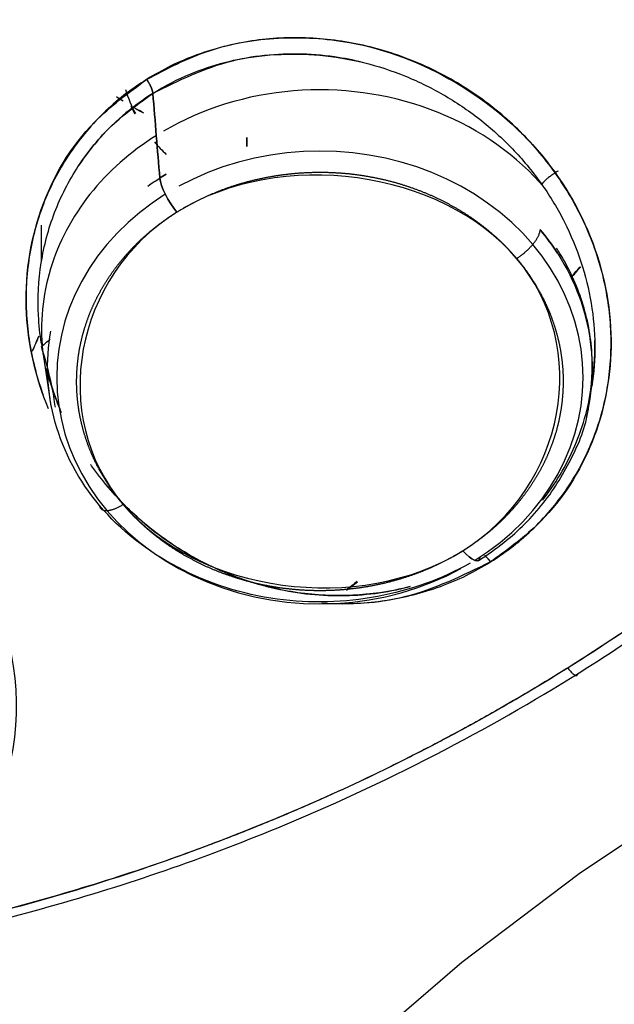
# Model space of a CAD drawing. Extents: x 0 to 210, y 0 to 297.
# Drawn here: x 94 to 95, y 185 to 186 of the extents above; entities that cross this region are included whole.
import ezdxf

# ---------------------------------------------------------------- set-up
doc = ezdxf.new("R2010")
doc.units = 0
doc.header["$LTSCALE"] = 6
doc.header["$MEASUREMENT"] = 0
doc.layers.get('0').update_dxf_attribs({"linetype": 'CONTINUOUS'})

msp = doc.modelspace()

# ---------------------------------------------------------------- linework, layer by layer
for p, q in [((94.1788, 185.9831), (94.1881, 185.9226)), ((94.7795, 185.9228), (94.7816, 185.9362))]:
    msp.add_line(p, q)
for points in [[(94.73, 186.1531, 0), (94.7243, 186.1597, 0), (94.7183, 186.1661, 0), (94.7121, 186.1724, 0), (94.7056, 186.1784, 0), (94.699, 186.1843, 0), (94.6921, 186.1901, 0), (94.685, 186.1956, 0), (94.6777, 186.2009, 0), (94.6703, 186.2061, 0), (94.6626, 186.211, 0), (94.6548, 186.2157, 0), (94.6468, 186.2202, 0), (94.6386, 186.2245, 0), (94.6303, 186.2286, 0), (94.6218, 186.2324, 0), (94.6132, 186.236, 0), (94.6045, 186.2394, 0), (94.5957, 186.2425, 0), (94.5867, 186.2454, 0), (94.5777, 186.2481, 0), (94.5685, 186.2505, 0), (94.5593, 186.2527, 0), (94.55, 186.2546, 0), (94.5406, 186.2562, 0), (94.5312, 186.2576, 0), (94.5218, 186.2588, 0), (94.5122, 186.2597, 0), (94.5027, 186.2603, 0), (94.4932, 186.2607, 0), (94.4836, 186.2608, 0), (94.474, 186.2607, 0), (94.4645, 186.2603, 0), (94.4549, 186.2597, 0), (94.4454, 186.2588, 0), (94.436, 186.2576, 0), (94.4266, 186.2562, 0), (94.4172, 186.2545, 0), (94.4079, 186.2526, 0), (94.3987, 186.2504, 0), (94.3895, 186.248, 0), (94.3805, 186.2453, 0), (94.3715, 186.2424, 0), (94.3627, 186.2393, 0), (94.354, 186.2359, 0), (94.3454, 186.2322, 0), (94.3369, 186.2284, 0), (94.3286, 186.2243, 0), (94.3205, 186.22, 0), (94.3125, 186.2155, 0)], [(94.3047, 186.2108, 0), (94.2994, 186.2074, 0), (94.2942, 186.204, 0), (94.2892, 186.2004, 0), (94.2842, 186.1968, 0), (94.2793, 186.193, 0), (94.2745, 186.1892, 0), (94.2697, 186.1853, 0), (94.2651, 186.1813, 0), (94.2606, 186.1772, 0), (94.2562, 186.1731, 0), (94.2519, 186.1688, 0), (94.2477, 186.1645, 0), (94.2436, 186.1601, 0), (94.2397, 186.1556, 0), (94.2358, 186.1511, 0), (94.232, 186.1464, 0), (94.2284, 186.1418, 0), (94.2249, 186.137, 0), (94.2215, 186.1322, 0), (94.2182, 186.1273, 0), (94.2151, 186.1224, 0), (94.2121, 186.1174, 0), (94.2091, 186.1123, 0), (94.2064, 186.1072, 0), (94.2037, 186.1021, 0), (94.2012, 186.0969, 0), (94.1988, 186.0916, 0), (94.1966, 186.0864, 0), (94.1944, 186.081, 0), (94.1925, 186.0757, 0), (94.1906, 186.0703, 0), (94.1889, 186.0648, 0), (94.1873, 186.0594, 0), (94.1859, 186.0539, 0), (94.1845, 186.0483, 0), (94.1834, 186.0428, 0), (94.1823, 186.0372, 0), (94.1815, 186.0317, 0), (94.1807, 186.0261, 0), (94.1801, 186.0205, 0), (94.1796, 186.0148, 0), (94.1793, 186.0092, 0), (94.1791, 186.0036, 0), (94.179, 185.998, 0), (94.1791, 185.9923, 0), (94.1794, 185.9867, 0), (94.1797, 185.9811, 0), (94.1802, 185.9755, 0), (94.1809, 185.9699, 0)], [(94.6532, 185.7454, 0), (94.6675, 185.7549, 0), (94.6811, 185.7652, 0), (94.6939, 185.7762, 0), (94.7059, 185.7879, 0), (94.717, 185.8002, 0), (94.7272, 185.8131, 0), (94.7364, 185.8265, 0), (94.7446, 185.8403, 0), (94.7518, 185.8546, 0), (94.7579, 185.8693, 0), (94.763, 185.8842, 0), (94.7669, 185.8994, 0), (94.7698, 185.9148, 0), (94.7715, 185.9303, 0), (94.772, 185.9459, 0), (94.7715, 185.9615, 0), (94.7698, 185.977, 0), (94.7669, 185.9923, 0), (94.763, 186.0075, 0), (94.7579, 186.0225, 0), (94.7518, 186.0371, 0), (94.7446, 186.0514, 0), (94.7364, 186.0653, 0), (94.7272, 186.0787, 0), (94.717, 186.0916, 0), (94.7059, 186.1039, 0), (94.6939, 186.1156, 0), (94.6811, 186.1266, 0), (94.6675, 186.1369, 0), (94.6532, 186.1464, 0), (94.6382, 186.1552, 0), (94.6227, 186.1631, 0), (94.6065, 186.1702, 0), (94.5899, 186.1764, 0), (94.5729, 186.1816, 0), (94.5555, 186.186, 0), (94.5378, 186.1894, 0), (94.5199, 186.1918, 0), (94.5019, 186.1933, 0), (94.4838, 186.1938, 0), (94.4657, 186.1933, 0), (94.4477, 186.1918, 0), (94.4298, 186.1894, 0), (94.4121, 186.186, 0), (94.3947, 186.1816, 0), (94.3777, 186.1764, 0), (94.3611, 186.1702, 0), (94.3449, 186.1631, 0), (94.3294, 186.1552, 0)], [(94.3144, 186.1464, 0), (94.3001, 186.1369, 0), (94.2865, 186.1266, 0), (94.2737, 186.1156, 0), (94.2617, 186.1039, 0), (94.2506, 186.0916, 0), (94.2404, 186.0787, 0), (94.2312, 186.0653, 0), (94.223, 186.0514, 0), (94.2158, 186.0371, 0), (94.2097, 186.0225, 0), (94.2046, 186.0075, 0), (94.2007, 185.9923, 0), (94.1978, 185.977, 0), (94.1961, 185.9615, 0), (94.1956, 185.9459, 0), (94.1961, 185.9303, 0), (94.1978, 185.9148, 0), (94.2007, 185.8994, 0), (94.2046, 185.8842, 0), (94.2097, 185.8693, 0), (94.2158, 185.8546, 0), (94.223, 185.8403, 0), (94.2312, 185.8265, 0), (94.2404, 185.8131, 0), (94.2506, 185.8002, 0), (94.2617, 185.7879, 0), (94.2737, 185.7762, 0), (94.2865, 185.7652, 0), (94.3001, 185.7549, 0), (94.3144, 185.7454, 0), (94.3294, 185.7366, 0), (94.3449, 185.7287, 0), (94.3611, 185.7216, 0), (94.3777, 185.7154, 0), (94.3947, 185.7101, 0), (94.4121, 185.7058, 0), (94.4298, 185.7024, 0), (94.4477, 185.7, 0), (94.4657, 185.6985, 0), (94.4838, 185.698, 0), (94.5019, 185.6985, 0), (94.5199, 185.7, 0), (94.5378, 185.7024, 0), (94.5555, 185.7058, 0), (94.5729, 185.7101, 0), (94.5899, 185.7154, 0), (94.6065, 185.7216, 0), (94.6227, 185.7287, 0), (94.6382, 185.7366, 0)], [(94.6993, 186.0762, 0), (94.7001, 186.0767, 0), (94.7009, 186.0772, 0), (94.7016, 186.0777, 0), (94.7024, 186.0782, 0), (94.7032, 186.0788, 0), (94.7039, 186.0793, 0), (94.7047, 186.0799, 0), (94.7054, 186.0805, 0), (94.7062, 186.081, 0), (94.7069, 186.0816, 0), (94.7077, 186.0823, 0), (94.7084, 186.0829, 0), (94.7091, 186.0835, 0), (94.7098, 186.0841, 0), (94.7105, 186.0848, 0), (94.7112, 186.0854, 0), (94.7119, 186.0861, 0), (94.7126, 186.0868, 0), (94.7132, 186.0874, 0), (94.7139, 186.0881, 0), (94.7145, 186.0888, 0), (94.7151, 186.0894, 0), (94.7157, 186.0901, 0), (94.7163, 186.0908, 0), (94.7169, 186.0915, 0), (94.7175, 186.0922, 0), (94.718, 186.0929, 0), (94.7185, 186.0936, 0), (94.719, 186.0942, 0), (94.7195, 186.0949, 0), (94.72, 186.0956, 0), (94.7205, 186.0963, 0), (94.7209, 186.097, 0), (94.7213, 186.0976, 0), (94.7217, 186.0983, 0), (94.7221, 186.099, 0), (94.7224, 186.0996, 0), (94.7228, 186.1003, 0), (94.7231, 186.1009, 0), (94.7234, 186.1015, 0), (94.7237, 186.1022, 0), (94.7239, 186.1028, 0), (94.7241, 186.1034, 0), (94.7244, 186.104, 0), (94.7245, 186.1046, 0), (94.7247, 186.1052, 0), (94.7248, 186.1057, 0), (94.725, 186.1063, 0), (94.7251, 186.1068, 0)], [(96.1641, 185.9222, 0), (95.9949, 185.8991, 0), (95.8277, 185.867, 0), (95.6632, 185.8259, 0), (95.5021, 185.776, 0), (95.3449, 185.7175, 0), (95.1923, 185.6506, 0), (95.0448, 185.5757, 0), (94.9032, 185.4929, 0), (94.7678, 185.4026, 0), (94.6393, 185.3052, 0), (94.5182, 185.201, 0), (94.405, 185.0905, 0), (94.3, 184.9741, 0), (94.2037, 184.8523, 0), (94.1165, 184.7255, 0), (94.0387, 184.5942, 0), (93.9707, 184.459, 0), (93.9127, 184.3204, 0), (93.8649, 184.179, 0), (93.8275, 184.0352, 0)], [(94.2425, 185.8058, 0), (94.2425, 185.8053, 0), (94.2426, 185.8049, 0), (94.2427, 185.8045, 0), (94.2429, 185.8041, 0), (94.243, 185.8037, 0), (94.2432, 185.8034, 0), (94.2434, 185.803, 0), (94.2437, 185.8027, 0), (94.2439, 185.8024, 0), (94.2442, 185.8021, 0), (94.2445, 185.8019, 0), (94.2448, 185.8016, 0), (94.2451, 185.8014, 0), (94.2455, 185.8012, 0), (94.2459, 185.801, 0), (94.2463, 185.8008, 0), (94.2467, 185.8007, 0), (94.2471, 185.8005, 0), (94.2476, 185.8004, 0), (94.2481, 185.8003, 0), (94.2486, 185.8003, 0), (94.2491, 185.8002, 0), (94.2496, 185.8002, 0), (94.2501, 185.8002, 0), (94.2507, 185.8002, 0), (94.2513, 185.8002, 0), (94.2519, 185.8003, 0), (94.2525, 185.8004, 0), (94.2531, 185.8005, 0), (94.2537, 185.8006, 0), (94.2544, 185.8007, 0), (94.255, 185.8009, 0), (94.2557, 185.801, 0), (94.2564, 185.8012, 0), (94.2571, 185.8014, 0), (94.2578, 185.8017, 0), (94.2585, 185.8019, 0), (94.2592, 185.8022, 0), (94.2599, 185.8025, 0), (94.2607, 185.8028, 0), (94.2614, 185.8031, 0), (94.2621, 185.8035, 0), (94.2629, 185.8038, 0), (94.2637, 185.8042, 0), (94.2644, 185.8046, 0), (94.2652, 185.805, 0), (94.266, 185.8055, 0), (94.2667, 185.8059, 0), (94.2675, 185.8064, 0)]]:
    msp.add_polyline3d(points)
for points, degree, knots in [([(96.5058, 189.4334), (95.7026, 189.4334), (94.8997, 189.296), (93.4156, 188.7673), (92.7349, 188.3762), (91.599, 187.3993), (91.1442, 186.8139), (90.5295, 185.5376), (90.3698, 184.8471), (90.3698, 183.4655), (90.5295, 182.775), (91.1442, 181.4987), (91.599, 180.9133), (92.7349, 179.9364), (93.4156, 179.5453), (94.8997, 179.0166), (95.7026, 178.8792), (96.5058, 178.8792)], 3, [0, 0, 0, 0, 0.125, 0.125, 0.25, 0.25, 0.375, 0.375, 0.5, 0.5, 0.625, 0.625, 0.75, 0.75, 0.875, 0.875, 1, 1, 1, 1]), ([(93.3047, 185.4317), (93.3444, 185.514), (93.4234, 185.6778), (93.5808, 185.9037), (93.7627, 186.1103), (93.969, 186.2942), (94.2455, 186.4894), (94.6117, 186.6726), (95.0791, 186.8157), (95.4113, 186.8399), (95.5794, 186.8521)], 3, [0, 0, 0, 0, 0.101906, 0.20287, 0.302917, 0.402076, 0.500374, 0.662874, 0.829377, 1, 1, 1, 1]), ([(95.5793, 186.8527), (95.5176, 186.8503), (95.3943, 186.8454), (95.2111, 186.8229), (95.0304, 186.7895), (94.8533, 186.7442), (94.6806, 186.6876), (94.5132, 186.6198), (94.3519, 186.5412), (94.1978, 186.4523), (94.0514, 186.3534), (93.9136, 186.2451), (93.785, 186.128), (93.6665, 186.0026), (93.5584, 185.8697), (93.4616, 185.7297), (93.3936, 185.6145), (93.3591, 185.5459), (93.35, 185.5272)], 3, [0, 0, 0, 0, 0.065058, 0.130118, 0.195178, 0.260237, 0.325295, 0.390352, 0.45541, 0.520469, 0.585528, 0.650586, 0.715643, 0.780701, 0.84576, 0.91082, 0.97588, 1, 1, 1, 1]), ([(95.5795, 186.8123), (95.4812, 186.8073), (95.2847, 186.7972), (94.9043, 186.7269), (94.4953, 186.5861), (94.0729, 186.3412), (93.7218, 186.042), (93.4983, 185.7517), (93.3706, 185.5281), (93.3291, 185.4382), (93.3084, 185.3932)], 3, [0, 0, 0, 0, 0.099885, 0.199769, 0.394925, 0.544166, 0.713491, 0.88919, 0.944595, 1, 1, 1, 1]), ([(94.9921, 186.7375), (94.9894, 186.7368), (94.892, 186.7134), (94.7045, 186.6581), (94.4423, 186.5486), (94.1427, 186.3838), (93.8506, 186.1595), (93.6637, 185.9605), (93.5904, 185.866)], 3, [0, 0, 0, 0, 0.004766, 0.173085, 0.338949, 0.502401, 0.778627, 1, 1, 1, 1]), ([(93.5685, 185.809), (93.6115, 185.8643), (93.6761, 185.9472), (93.7736, 186.0496), (93.8756, 186.1484), (93.9852, 186.2405), (94.1015, 186.3255), (94.1918, 186.3857), (94.2852, 186.4422), (94.4133, 186.5124), (94.5801, 186.5904), (94.7545, 186.6541), (94.8975, 186.6969), (94.9703, 186.7146), (95.0067, 186.7235)], 3, [0, 0, 0, 0, 0.124981, 0.187491, 0.25, 0.374984, 0.437489, 0.499994, 0.562498, 0.625004, 0.749988, 0.874978, 0.93749, 1, 1, 1, 1]), ([(93.5685, 185.809), (93.6142, 185.8673), (93.7057, 185.984), (93.9041, 186.1792), (94.1698, 186.3831), (94.4756, 186.5478), (94.7571, 186.6586), (94.9235, 186.7019), (95.0067, 186.7235)], 3, [0, 0, 0, 0, 0.132286, 0.264579, 0.490009, 0.712854, 0.856425, 1, 1, 1, 1]), ([(93.956, 185.3144), (94.0452, 185.3299), (94.2198, 185.3703), (94.4482, 185.453), (94.6393, 185.5452), (94.8112, 185.6467), (94.988, 185.7747), (95.1811, 185.949), (95.3672, 186.1661), (95.5356, 186.4221), (95.618, 186.6096), (95.6595, 186.7038)], 3, [0, 0, 0, 0, 0.116835, 0.231417, 0.315252, 0.393344, 0.492278, 0.600716, 0.73372, 0.866089, 1, 1, 1, 1]), ([(94.2941, 186.2722), (94.3164, 186.284), (94.3611, 186.3074), (94.4382, 186.3202), (94.5714, 186.3128), (94.75, 186.2077), (94.8308, 185.9772), (94.7621, 185.8102), (94.6882, 185.7566), (94.6707, 185.7439)], 3, [0, 0, 0, 0, 0.078097, 0.156213, 0.234335, 0.477309, 0.714395, 0.932245, 1, 1, 1, 1]), ([(94.6707, 185.7439), (94.6792, 185.7496), (94.696, 185.7608), (94.7187, 185.7809), (94.7391, 185.803), (94.7569, 185.8271), (94.772, 185.8529), (94.7842, 185.8802), (94.7935, 185.9086), (94.7997, 185.9379), (94.8028, 185.9678), (94.8029, 185.998), (94.7999, 186.0282), (94.794, 186.0582), (94.7851, 186.0876), (94.7734, 186.1162), (94.7589, 186.1438), (94.742, 186.1701), (94.7225, 186.1949), (94.7009, 186.2179), (94.6771, 186.2391), (94.6515, 186.258), (94.6243, 186.2747), (94.5956, 186.2889), (94.5658, 186.3004), (94.535, 186.3092), (94.5037, 186.3151), (94.4721, 186.318), (94.4405, 186.318), (94.4092, 186.3148), (94.3786, 186.3087), (94.3489, 186.2995), (94.3204, 186.2877), (94.3028, 186.2774), (94.2941, 186.2722)], 3, [0, 0, 0, 0, 0.031248, 0.062475, 0.09371, 0.124956, 0.156199, 0.187443, 0.218689, 0.249932, 0.281178, 0.312421, 0.343669, 0.374917, 0.406165, 0.437418, 0.468669, 0.499923, 0.531178, 0.562432, 0.593688, 0.624943, 0.656198, 0.687453, 0.718708, 0.749964, 0.78122, 0.812477, 0.843733, 0.874987, 0.906243, 0.937498, 0.968748, 1, 1, 1, 1]), ([(94.3009, 186.2569), (94.3291, 186.271), (94.3715, 186.2921), (94.4353, 186.3005), (94.4837, 186.3), (94.5317, 186.2918), (94.578, 186.2768), (94.6218, 186.2551), (94.6619, 186.2276), (94.6917, 186.2002), (94.7128, 186.1761), (94.7322, 186.1506), (94.7527, 186.1165), (94.7708, 186.0728), (94.7821, 186.0273), (94.7861, 185.9813), (94.7839, 185.951), (94.7816, 185.9362)], 3, [0, 0, 0, 0, 0.133871, 0.201049, 0.268214, 0.334874, 0.401521, 0.468168, 0.534815, 0.601463, 0.63481, 0.668157, 0.734801, 0.801441, 0.868074, 0.934702, 1, 1, 1, 1]), ([(94.5303, 186.2909), (94.5203, 186.2934), (94.4831, 186.3006), (94.4181, 186.3014), (94.3508, 186.284), (94.3139, 186.265), (94.3009, 186.2569)], 3, [0, 0, 0, 0, 0.12763, 0.468485, 0.802079, 1, 1, 1, 1]), ([(94.1866, 185.9117), (94.1727, 185.9449), (94.1462, 186.057), (94.1934, 186.1979), (94.2741, 186.2575), (94.2941, 186.2722)], 3, [0, 0, 0, 0, 0.257114, 0.816516, 1, 1, 1, 1]), ([(94.2941, 186.2722), (94.2856, 186.2666), (94.2687, 186.2554), (94.2461, 186.2353), (94.2257, 186.2131), (94.2078, 186.189), (94.1927, 186.1632), (94.1805, 186.1358), (94.1713, 186.1074), (94.1651, 186.078), (94.1619, 186.0481), (94.1619, 186.0179), (94.1649, 185.9876), (94.1708, 185.9577), (94.1769, 185.9376), (94.1805, 185.9275), (94.1808, 185.9268)], 3, [0, 0, 0, 0, 0.076626, 0.15324, 0.229859, 0.306481, 0.383098, 0.459717, 0.536338, 0.612957, 0.689576, 0.766193, 0.842811, 0.919428, 0.996045, 1, 1, 1, 1]), ([(94.1788, 185.9832), (94.1772, 185.9933), (94.1742, 186.0228), (94.1767, 186.0716), (94.1914, 186.1272), (94.2177, 186.1783), (94.2539, 186.2233), (94.2854, 186.2458), (94.3009, 186.2569)], 3, [0, 0, 0, 0, 0.095839, 0.276684, 0.457523, 0.638358, 0.821527, 1, 1, 1, 1]), ([(94.3009, 186.2569), (94.2906, 186.2504), (94.2596, 186.228), (94.2338, 186.1993), (94.2195, 186.1776), (94.2192, 186.177)], 3, [0, 0, 0, 0, 0.315782, 0.988047, 1, 1, 1, 1]), ([(94.2814, 186.2345), (94.2809, 186.2355), (94.2804, 186.2364), (94.2788, 186.2394), (94.2772, 186.2425)], 2, [0, 0, 0, 0.234084, 0.234084, 1, 1, 1]), ([(95.3634, 186.1947), (95.3418, 186.1658), (95.2984, 186.1082), (95.2282, 186.0259), (95.1544, 185.9469), (95.0767, 185.8718), (95.009, 185.8124), (94.9531, 185.767), (94.896, 185.723), (94.8373, 185.6811), (94.7771, 185.6414), (94.7311, 185.6127), (94.6845, 185.5852), (94.6371, 185.5588), (94.5891, 185.5336), (94.5243, 185.5015), (94.4582, 185.4719), (94.391, 185.4446), (94.2892, 185.4062), (94.1673, 185.3687), (94.0575, 185.3428), (94.0183, 185.335), (94.0149, 185.3344)], 3, [0, 0, 0, 0, 0.066249, 0.132498, 0.198747, 0.264995, 0.331242, 0.364367, 0.397493, 0.46374, 0.496865, 0.529991, 0.563116, 0.596241, 0.629366, 0.662491, 0.728738, 0.761864, 0.79499, 0.927451, 0.993701, 1, 1, 1, 1]), ([(95.3634, 186.1947), (95.3042, 186.1195), (95.1944, 185.98), (95.0117, 185.8105), (94.8414, 185.6808), (94.6817, 185.5812), (94.5131, 185.4937), (94.302, 185.4072), (94.1284, 185.357), (94.0236, 185.3362), (94.0162, 185.3348)], 3, [0, 0, 0, 0, 0.175838, 0.326227, 0.457662, 0.569351, 0.671803, 0.805927, 0.986399, 1, 1, 1, 1]), ([(94.6404, 185.7562), (94.7532, 185.8267), (94.7813, 185.9791), (94.6173, 186.1732), (94.4401, 186.1974), (94.3272, 186.1269)], 3, [0, 0, 0, 0, 0.5, 0.5, 1, 1, 1, 1]), ([(94.3272, 186.1269), (94.3482, 186.1401), (94.3723, 186.1496), (94.3841, 186.1543), (94.3965, 186.158), (94.4088, 186.1616), (94.4216, 186.1643), (94.4343, 186.1669), (94.4473, 186.1684), (94.4602, 186.17), (94.4734, 186.1704), (94.4864, 186.1709), (94.4995, 186.1702), (94.5125, 186.1696), (94.5255, 186.1678), (94.5383, 186.166), (94.5511, 186.1632), (94.5637, 186.1604), (94.576, 186.1564), (94.5882, 186.1526), (94.6001, 186.1476), (94.6118, 186.1428), (94.623, 186.1368), (94.6341, 186.131), (94.6446, 186.1242), (94.655, 186.1174), (94.6646, 186.1097), (94.6742, 186.1022), (94.6829, 186.0937), (94.6916, 186.0853), (94.6993, 186.0762), (94.707, 186.0671), (94.7136, 186.0574), (94.7202, 186.0477), (94.7257, 186.0374), (94.7312, 186.0273), (94.7355, 186.0166), (94.7397, 186.006), (94.7428, 185.995), (94.7459, 185.9841), (94.7477, 185.9729), (94.7495, 185.9618), (94.75, 185.9505), (94.7505, 185.9393), (94.7497, 185.928), (94.749, 185.9169), (94.7469, 185.9057), (94.7449, 185.8947), (94.7416, 185.8837), (94.7383, 185.8729), (94.7337, 185.8622), (94.7293, 185.8518), (94.7235, 185.8416), (94.7178, 185.8315), (94.7109, 185.8218), (94.7042, 185.8123), (94.6962, 185.8032), (94.6884, 185.7943), (94.6795, 185.786), (94.6706, 185.7777), (94.6608, 185.7702), (94.651, 185.7628), (94.6404, 185.7562)], 2, [0, 0, 0, 0.0625, 0.0625, 0.09375, 0.09375, 0.125, 0.125, 0.15625, 0.15625, 0.1875, 0.1875, 0.21875, 0.21875, 0.25, 0.25, 0.28125, 0.28125, 0.3125, 0.3125, 0.34375, 0.34375, 0.375, 0.375, 0.40625, 0.40625, 0.4375, 0.4375, 0.46875, 0.46875, 0.5, 0.5, 0.53125, 0.53125, 0.5625, 0.5625, 0.59375, 0.59375, 0.625, 0.625, 0.65625, 0.65625, 0.6875, 0.6875, 0.71875, 0.71875, 0.75, 0.75, 0.78125, 0.78125, 0.8125, 0.8125, 0.84375, 0.84375, 0.875, 0.875, 0.90625, 0.90625, 0.9375, 0.9375, 0.96875, 0.96875, 1, 1, 1]), ([(94.3272, 186.1269), (94.2144, 186.0563), (94.1863, 185.9039), (94.3503, 185.7098), (94.5275, 185.6856), (94.6404, 185.7562)], 3, [0, 0, 0, 0, 0.5, 0.5, 1, 1, 1, 1]), ([(94.6404, 185.7562), (94.6194, 185.7429), (94.5953, 185.7334), (94.5835, 185.7287), (94.571, 185.725), (94.5588, 185.7214), (94.5459, 185.7187), (94.5333, 185.7161), (94.5203, 185.7146), (94.5074, 185.713), (94.4942, 185.7126), (94.4812, 185.7121), (94.4681, 185.7128), (94.4551, 185.7135), (94.4421, 185.7152), (94.4293, 185.717), (94.4165, 185.7198), (94.4039, 185.7226), (94.3916, 185.7266), (94.3794, 185.7304), (94.3675, 185.7354), (94.3558, 185.7402), (94.3446, 185.7462), (94.3335, 185.752), (94.323, 185.7588), (94.3126, 185.7656), (94.303, 185.7733), (94.2934, 185.7809), (94.2847, 185.7893), (94.276, 185.7977), (94.2683, 185.8068), (94.2606, 185.8159), (94.254, 185.8257), (94.2474, 185.8353), (94.2419, 185.8456), (94.2364, 185.8557), (94.2321, 185.8664), (94.2278, 185.877), (94.2248, 185.888), (94.2217, 185.8989), (94.2199, 185.9101), (94.2181, 185.9212), (94.2176, 185.9325), (94.2171, 185.9437), (94.2179, 185.955), (94.2186, 185.9661), (94.2207, 185.9773), (94.2227, 185.9883), (94.226, 185.9993), (94.2293, 186.0101), (94.2338, 186.0208), (94.2383, 186.0312), (94.2441, 186.0415), (94.2498, 186.0515), (94.2566, 186.0612), (94.2634, 186.0707), (94.2714, 186.0798), (94.2792, 186.0887), (94.2881, 186.097), (94.297, 186.1053), (94.3068, 186.1128), (94.3166, 186.1203), (94.3272, 186.1269)], 2, [0, 0, 0, 0.0625, 0.0625, 0.09375, 0.09375, 0.125, 0.125, 0.15625, 0.15625, 0.1875, 0.1875, 0.21875, 0.21875, 0.25, 0.25, 0.28125, 0.28125, 0.3125, 0.3125, 0.34375, 0.34375, 0.375, 0.375, 0.40625, 0.40625, 0.4375, 0.4375, 0.46875, 0.46875, 0.5, 0.5, 0.53125, 0.53125, 0.5625, 0.5625, 0.59375, 0.59375, 0.625, 0.625, 0.65625, 0.65625, 0.6875, 0.6875, 0.71875, 0.71875, 0.75, 0.75, 0.78125, 0.78125, 0.8125, 0.8125, 0.84375, 0.84375, 0.875, 0.875, 0.90625, 0.90625, 0.9375, 0.9375, 0.96875, 0.96875, 1, 1, 1]), ([(94.7439, 186.082), (94.7382, 186.0908), (94.732, 186.0993), (94.7256, 186.1068), (94.7251, 186.1074), (94.7247, 186.1079)], 3, [0, 0, 0, 0, 0.999997, 0.999997, 1, 1, 1, 1]), ([(94.7251, 186.1074), (94.771, 186.053), (94.7906, 185.9828), (94.7776, 185.912), (94.7767, 185.9077), (94.7756, 185.9033)], 3, [0, 0, 0, 0, 0.938031, 0.938031, 1, 1, 1, 1]), ([(94.7784, 185.9195), (94.7816, 185.9372), (94.784, 185.9737), (94.7733, 186.0293), (94.756, 186.0668), (94.7443, 186.0854), (94.743, 186.0873)], 3, [0, 0, 0, 0, 0.30396, 0.63302, 0.961728, 1, 1, 1, 1]), ([(94.7597, 186.0561), (94.7602, 186.0566), (94.7632, 186.0598), (94.7663, 186.0634), (94.7694, 186.067)], 3, [0, 0, 0, 0, 0.000526, 1, 1, 1, 1]), ([(94.6483, 185.7426), (94.5868, 185.7077), (94.5099, 185.6933), (94.36, 185.7137), (94.2884, 185.7514), (94.1966, 185.8601), (94.1769, 185.9304), (94.1892, 185.9967)], 3, [0, 0, 0, 0, 0.320594, 0.320594, 0.660297, 0.660297, 1, 1, 1, 1]), ([(94.1941, 185.9135), (94.1931, 185.9213), (94.1895, 185.9435), (94.1832, 185.9654), (94.179, 185.9797)], 3, [0, 0, 0, 0, 0.345871, 1, 1, 1, 1]), ([(94.7278, 185.8116), (94.7282, 185.8122), (94.7434, 185.8317), (94.7679, 185.8744), (94.7833, 185.9346), (94.7851, 185.9727), (94.7848, 185.9862)], 3, [0, 0, 0, 0, 0.012583, 0.395606, 0.784721, 1, 1, 1, 1]), ([(94.1842, 185.9562), (94.1849, 185.9536), (94.1889, 185.9385), (94.194, 185.9235), (94.1991, 185.9114)], 3, [0, 0, 0, 0, 0.170563, 1, 1, 1, 1]), ([(94.2009, 185.9073), (94.1979, 185.9142), (94.1918, 185.9295), (94.187, 185.9453), (94.1848, 185.9539)], 3, [0, 0, 0, 0, 0.454095, 1, 1, 1, 1]), ([(93.7782, 185.918), (93.8158, 185.9167), (93.8911, 185.9142), (94.0374, 185.8464), (94.1655, 185.6827), (94.1523, 185.5078), (94.1081, 185.4347), (94.0971, 185.4206)], 3, [0, 0, 0, 0, 0.151934, 0.304001, 0.63076, 0.921973, 1, 1, 1, 1]), ([(94.6573, 185.7453), (94.6671, 185.7515), (94.6934, 185.7701), (94.7309, 185.8072), (94.7615, 185.8585), (94.7771, 185.8972), (94.7784, 185.918), (94.7784, 185.9195)], 3, [0, 0, 0, 0, 0.151102, 0.427593, 0.703713, 0.97812, 1, 1, 1, 1]), ([(94.5827, 185.7169), (94.5718, 185.714), (94.5412, 185.708), (94.4897, 185.7054), (94.4295, 185.7142), (94.3717, 185.7339), (94.3272, 185.7588), (94.2948, 185.783), (94.2722, 185.8033), (94.2516, 185.8254), (94.2391, 185.8416), (94.2331, 185.85), (94.2327, 185.8506)], 3, [0, 0, 0, 0, 0.086269, 0.237868, 0.389473, 0.541087, 0.692719, 0.768626, 0.844537, 0.920451, 0.996368, 1, 1, 1, 1]), ([(94.2552, 185.822), (94.2606, 185.8158), (94.2853, 185.7896), (94.3355, 185.751), (94.41, 185.7182), (94.4873, 185.7044), (94.5451, 185.7082), (94.5759, 185.7153), (94.5823, 185.717)], 3, [0, 0, 0, 0, 0.068217, 0.298091, 0.518783, 0.73269, 0.943009, 1, 1, 1, 1]), ([(94.6707, 185.7439), (94.6401, 185.7289), (94.5828, 185.7008), (94.5168, 185.6964), (94.4861, 185.6988)], 3, [0, 0, 0, 0, 0.534083, 1, 1, 1, 1]), ([(94.4862, 185.6989), (94.4884, 185.6988), (94.5011, 185.6981), (94.5244, 185.6982), (94.5556, 185.7013), (94.5863, 185.7075), (94.6159, 185.7167), (94.6444, 185.7285), (94.6619, 185.7388), (94.6707, 185.7439)], 3, [0, 0, 0, 0, 0.033416, 0.194555, 0.355672, 0.5168, 0.677878, 0.838902, 1, 1, 1, 1])]:
    msp.add_open_spline(points, degree=degree, knots=knots)
for points, weights in [([(94.3009, 186.2569), (94.3006, 186.2607), (94.2981, 186.2665), (94.2941, 186.2722)], [1.20932597397, 1.0135470443, 0.955099576328, 1.03398357006]), ([(94.2941, 186.2722), (94.2981, 186.2665), (94.3006, 186.2607), (94.3009, 186.2569)], [1.03401477096, 0.955088727461, 1.01351449098, 1.20929206152]), ([(94.6707, 185.7439), (94.6685, 185.747), (94.6661, 185.7496), (94.6639, 185.7511)], [1.20944116977, 1.08720525399, 1.01847464637, 1.00324934691]), ([(94.6639, 185.7511), (94.6661, 185.7496), (94.6685, 185.747), (94.6707, 185.7439)], [1.00324988674, 1.01847579845, 1.08720243318, 1.20942979094])]:
    msp.add_rational_spline(points, weights, degree=3)
for points, degree in [([(94.271, 186.261), (94.2738, 186.252), (94.2774, 186.2433), (94.2818, 186.2348)], 3), ([(94.2611, 186.2534), (94.2634, 186.2518), (94.2658, 186.2503), (94.2682, 186.2487)], 3), ([(94.3085, 186.1641), (94.3059, 186.195), (94.3034, 186.226), (94.3009, 186.2569)], 3), ([(94.3009, 186.2569), (94.3034, 186.226), (94.3059, 186.195), (94.3085, 186.1641)], 3), ([(94.2795, 186.2418), (94.2831, 186.2397), (94.2869, 186.2376), (94.2906, 186.2356)], 3), ([(94.2893, 186.2363), (94.286, 186.2381), (94.2827, 186.2399), (94.2795, 186.2418)], 3), ([(94.4039, 186.1986), (94.4039, 186.2019), (94.4039, 186.2052), (94.4039, 186.2085)], 3), ([(94.4039, 186.2085), (94.4039, 186.2052), (94.4039, 186.2019), (94.4039, 186.1986)], 3), ([(94.3026, 186.2038), (94.3067, 186.199), (94.311, 186.1944), (94.3156, 186.19)], 3), ([(94.2955, 186.1555), (94.2997, 186.1585), (94.3041, 186.1614), (94.3085, 186.1641)], 3), ([(94.3085, 186.1641), (94.3107, 186.1655), (94.313, 186.1669), (94.3153, 186.1683)], 3), ([(94.3153, 186.1683), (94.313, 186.1669), (94.3107, 186.1655), (94.3085, 186.1641)], 3), ([(94.3085, 186.1641), (94.3092, 186.1551), (94.3178, 186.1379), (94.3272, 186.1269)], 3), ([(94.3272, 186.1269), (94.3178, 186.1379), (94.3092, 186.1551), (94.3085, 186.1641)], 3), ([(94.7448, 186.1719), (94.7313, 186.1638), (94.7268, 186.1573)], 2), ([(94.179, 186.0724), (94.179, 186.0858), (94.179, 186.0993), (94.179, 186.1127)], 3), ([(94.179, 186.0724), (94.179, 186.0858), (94.179, 186.0992), (94.179, 186.1127)], 3), ([(94.7595, 186.0565), (94.7627, 186.06), (94.7658, 186.0636), (94.7689, 186.0672)], 3), ([(94.1759, 185.9911), (94.1736, 185.9854), (94.1712, 185.9798), (94.1686, 185.9743)], 3), ([(94.1719, 185.9816), (94.1733, 185.9847), (94.1746, 185.9879), (94.1759, 185.9911)], 3), ([(94.1885, 185.9876), (94.1853, 185.985), (94.1821, 185.9823), (94.179, 185.9797)], 3), ([(94.6404, 185.7562), (94.6497, 185.7451), (94.6584, 185.7418), (94.6591, 185.749)], 3), ([(94.6591, 185.749), (94.6584, 185.7418), (94.6497, 185.7451), (94.6404, 185.7562)], 3), ([(94.5248, 185.7225), (94.5208, 185.7194), (94.5169, 185.7163), (94.513, 185.7132)], 3), ([(94.5131, 185.7131), (94.517, 185.7162), (94.521, 185.7193), (94.5249, 185.7223)], 3), ([(94.7548, 185.6282), (94.7651, 185.6152), (94.7665, 185.6219)], 2)]:
    msp.add_open_spline(points, degree=degree)

doc.saveas('drawing.dxf')
